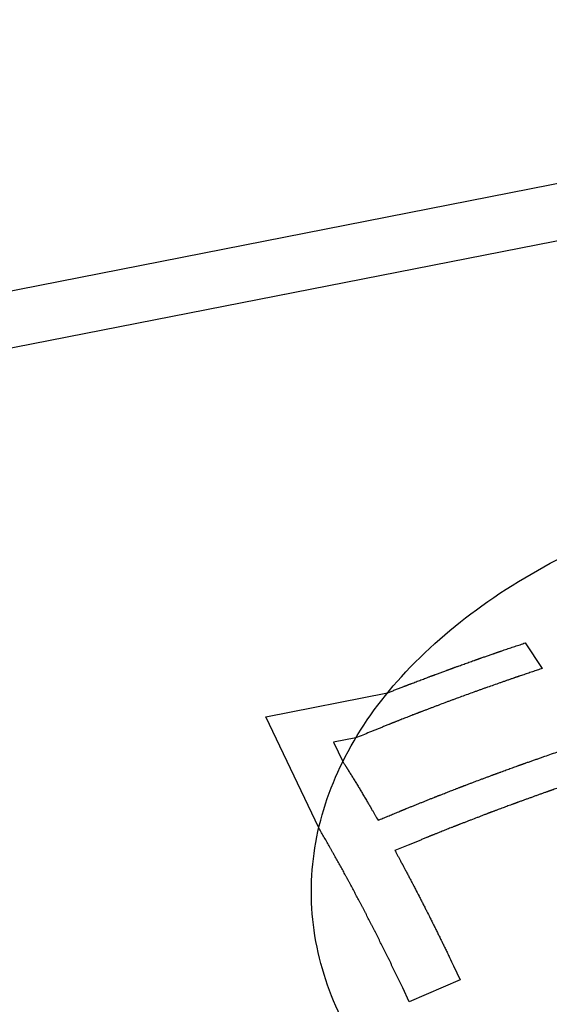
# Paper-space layout '10004647598_1_4' of a CAD drawing. Units: inches. Extents: x 0 to 34, y 0 to 22.
# Drawn here: x 21.7 to 21.8, y 16.5 to 16.7 of the extents above; entities that cross this region are included whole.
import ezdxf

# ---------------------------------------------------------------- set-up
doc = ezdxf.new("R2010")
doc.units = ezdxf.units.IN
doc.header["$LTSCALE"] = 1.87
doc.header["$MEASUREMENT"] = 0
doc.layers.get('0').update_dxf_attribs({"linetype": 'CONTINUOUS'})
doc.layers.add('AXIS_PART', color=7, linetype='CONTINUOUS')

psp = doc.layouts.new('10004647598_1_4')

# ---------------------------------------------------------------- linework, layer by layer
at = {"color": 7, "linetype": 'CONTINUOUS'}
for p, q in [((22.07401, 16.73468), (21.63697, 16.64879)), ((22.08278, 16.72007), (21.64574, 16.63418)), ((21.8264, 16.55665), (21.83123, 16.54934)), ((21.75234, 16.53557), (21.78709, 16.5424)), ((21.76745, 16.5038), (21.75234, 16.53557)), ((21.77801, 16.52951), (21.77169, 16.52826)), ((21.77169, 16.52826), (21.77431, 16.52275)), ((21.80592, 16.46438), (21.80779, 16.46043)), ((21.79327, 16.45415), (21.7914, 16.4581)), ((21.80779, 16.46043), (21.79327, 16.45415))]:
    psp.add_line(p, q, dxfattribs=at)
for points, knots in [([(21.78709, 16.5424), (21.78743, 16.54253), (21.78812, 16.5428), (21.78898, 16.54313), (21.78967, 16.5434), (21.79018, 16.5436), (21.7907, 16.5438), (21.79121, 16.544), (21.79164, 16.54417), (21.79194, 16.54429), (21.79211, 16.54435), (21.79224, 16.5444), (21.79237, 16.54445), (21.79247, 16.54449), (21.79253, 16.54452), (21.79257, 16.54453), (21.7926, 16.54454), (21.79266, 16.54456), (21.79273, 16.54459), (21.79285, 16.54463), (21.79299, 16.54469), (21.79322, 16.54478), (21.79351, 16.54488), (21.79385, 16.54502), (21.79431, 16.54519), (21.79488, 16.54541), (21.79557, 16.54567), (21.79626, 16.54593), (21.79695, 16.54619), (21.79764, 16.54645), (21.79821, 16.54667), (21.79867, 16.54684), (21.79902, 16.54697), (21.7993, 16.54708), (21.79953, 16.54717), (21.79968, 16.54722), (21.79979, 16.54727), (21.79986, 16.5473), (21.79991, 16.54731), (21.79994, 16.54733), (21.79996, 16.54733), (21.79999, 16.54734), (21.80005, 16.54737), (21.80015, 16.5474), (21.80028, 16.54745), (21.80041, 16.5475), (21.80058, 16.54756), (21.80089, 16.54767), (21.80132, 16.54783), (21.80183, 16.54802), (21.80253, 16.54828), (21.80322, 16.54853), (21.80382, 16.54876), (21.80417, 16.54888), (21.80443, 16.54898), (21.80468, 16.54907), (21.8049, 16.54915), (21.80507, 16.54922), (21.8052, 16.54927), (21.80531, 16.54931), (21.80539, 16.54933), (21.80543, 16.54935), (21.80546, 16.54936), (21.80551, 16.54938), (21.80556, 16.5494), (21.80566, 16.54943), (21.80581, 16.54949), (21.80598, 16.54955), (21.80621, 16.54963), (21.8065, 16.54973), (21.80685, 16.54986), (21.80719, 16.54998), (21.80765, 16.55015), (21.80846, 16.55044), (21.80939, 16.55077), (21.81031, 16.5511), (21.811, 16.55135), (21.81158, 16.55156), (21.81198, 16.5517), (21.81221, 16.55178), (21.81239, 16.55185), (21.81256, 16.55191), (21.81269, 16.55195), (21.81278, 16.55199), (21.81281, 16.552), (21.81284, 16.55201), (21.81287, 16.55202), (21.8129, 16.55203), (21.81296, 16.55205), (21.81304, 16.55208), (21.81315, 16.55212), (21.81333, 16.55218), (21.81354, 16.55225), (21.8138, 16.55234), (21.81415, 16.55246), (21.81458, 16.55262), (21.8151, 16.5528), (21.81563, 16.55298), (21.81615, 16.55316), (21.81667, 16.55334), (21.8171, 16.55349), (21.81745, 16.55361), (21.81771, 16.5537), (21.81792, 16.55378), (21.8181, 16.55384), (21.81821, 16.55388), (21.81829, 16.55391), (21.81835, 16.55393), (21.81839, 16.55394), (21.81841, 16.55395), (21.81844, 16.55396), (21.81848, 16.55397), (21.81857, 16.55401), (21.81871, 16.55405), (21.8189, 16.55412), (21.81909, 16.55418), (21.81934, 16.55426), (21.81978, 16.55441), (21.8204, 16.55462), (21.82115, 16.55488), (21.8219, 16.55513), (21.82265, 16.55538), (21.82365, 16.55572), (21.8249, 16.55614), (21.8259, 16.55648), (21.8264, 16.55665)], [0, 0, 0, 0, 0.03125, 0.0625, 0.078125, 0.09375, 0.109375, 0.125, 0.140625, 0.148438, 0.152344, 0.15625, 0.160156, 0.164062, 0.165039, 0.166016, 0.166992, 0.167969, 0.169922, 0.171875, 0.175781, 0.179688, 0.1875, 0.195312, 0.203125, 0.21875, 0.234375, 0.25, 0.265625, 0.28125, 0.296875, 0.304688, 0.3125, 0.320312, 0.324219, 0.328125, 0.330078, 0.332031, 0.333008, 0.333496, 0.333984, 0.334961, 0.335938, 0.339844, 0.34375, 0.347656, 0.351562, 0.359375, 0.375, 0.390625, 0.40625, 0.4375, 0.453125, 0.460938, 0.46875, 0.476562, 0.484375, 0.488281, 0.492188, 0.496094, 0.498047, 0.499023, 0.5, 0.500977, 0.501953, 0.503906, 0.507812, 0.511719, 0.515625, 0.523438, 0.53125, 0.539062, 0.546875, 0.5625, 0.59375, 0.609375, 0.625, 0.640625, 0.648438, 0.652344, 0.65625, 0.660156, 0.664062, 0.665039, 0.666016, 0.666504, 0.666992, 0.667969, 0.669922, 0.671875, 0.675781, 0.679688, 0.6875, 0.695312, 0.703125, 0.71875, 0.734375, 0.75, 0.765625, 0.78125, 0.796875, 0.804688, 0.8125, 0.820312, 0.824219, 0.828125, 0.830078, 0.832031, 0.833008, 0.833496, 0.833984, 0.834961, 0.835938, 0.839844, 0.84375, 0.847656, 0.851562, 0.859375, 0.875, 0.890625, 0.90625, 0.921875, 0.9375, 0.96875, 1, 1, 1, 1]), ([(21.83123, 16.54934), (21.83077, 16.54918), (21.82983, 16.54886), (21.82866, 16.54847), (21.82773, 16.54816), (21.82703, 16.54792), (21.82633, 16.54769), (21.82563, 16.54745), (21.82504, 16.54725), (21.82464, 16.54712), (21.8244, 16.54704), (21.82423, 16.54698), (21.82405, 16.54692), (21.82392, 16.54687), (21.82383, 16.54685), (21.8238, 16.54683), (21.82377, 16.54682), (21.82373, 16.54681), (21.82367, 16.54679), (21.82358, 16.54676), (21.82343, 16.54671), (21.82325, 16.54664), (21.82296, 16.54654), (21.8226, 16.54641), (21.82216, 16.54626), (21.82158, 16.54606), (21.82085, 16.5458), (21.81998, 16.5455), (21.81881, 16.54509), (21.81736, 16.54458), (21.8159, 16.54407), (21.81488, 16.54372), (21.8143, 16.54351), (21.81372, 16.5433), (21.813, 16.54304), (21.81126, 16.5424), (21.80923, 16.54166), (21.8072, 16.54092), (21.80604, 16.5405), (21.80516, 16.54019), (21.8043, 16.53986), (21.80314, 16.53942), (21.80199, 16.53898), (21.80083, 16.53854), (21.79996, 16.53821), (21.7991, 16.53789), (21.79823, 16.53756), (21.79751, 16.53728), (21.797, 16.53709), (21.79671, 16.53698), (21.7965, 16.5369), (21.79628, 16.53682), (21.79612, 16.53676), (21.79601, 16.53672), (21.79597, 16.5367), (21.79593, 16.53669), (21.7959, 16.53667), (21.79585, 16.53665), (21.79578, 16.53663), (21.79566, 16.53658), (21.79552, 16.53652), (21.79529, 16.53643), (21.795, 16.53632), (21.79465, 16.53619), (21.79419, 16.536), (21.79362, 16.53578), (21.79293, 16.53551), (21.79223, 16.53524), (21.79154, 16.53497), (21.79097, 16.53474), (21.79051, 16.53456), (21.79016, 16.53442), (21.78982, 16.53429), (21.78947, 16.53415), (21.78918, 16.53404), (21.78895, 16.53395), (21.78881, 16.53389), (21.78869, 16.53385), (21.78862, 16.53382), (21.78857, 16.5338), (21.78854, 16.53379), (21.7885, 16.53377), (21.78845, 16.53375), (21.78836, 16.53372), (21.78826, 16.53368), (21.7881, 16.53361), (21.78789, 16.53352), (21.78764, 16.53342), (21.78731, 16.53329), (21.7869, 16.53312), (21.78641, 16.53292), (21.78575, 16.53265), (21.78493, 16.53232), (21.78394, 16.53192), (21.78295, 16.53152), (21.78163, 16.53098), (21.77999, 16.53031), (21.77867, 16.52977), (21.77801, 16.52951)], [0, 0, 0, 0, 0.03125, 0.0625, 0.078125, 0.09375, 0.109375, 0.125, 0.140625, 0.148438, 0.152344, 0.15625, 0.160156, 0.164062, 0.165039, 0.166016, 0.166504, 0.166992, 0.167969, 0.169922, 0.171875, 0.175781, 0.179688, 0.1875, 0.195312, 0.203125, 0.21875, 0.234375, 0.25, 0.28125, 0.3125, 0.328125, 0.335938, 0.34375, 0.359375, 0.375, 0.4375, 0.46875, 0.484375, 0.5, 0.515625, 0.53125, 0.5625, 0.578125, 0.59375, 0.609375, 0.625, 0.640625, 0.648438, 0.652344, 0.65625, 0.660156, 0.664062, 0.665039, 0.666016, 0.666504, 0.666992, 0.667969, 0.669922, 0.671875, 0.675781, 0.679688, 0.6875, 0.695312, 0.703125, 0.71875, 0.734375, 0.75, 0.765625, 0.78125, 0.789062, 0.796875, 0.804688, 0.8125, 0.820312, 0.824219, 0.828125, 0.830078, 0.832031, 0.833008, 0.833496, 0.833984, 0.834961, 0.835938, 0.837891, 0.839844, 0.84375, 0.847656, 0.851562, 0.859375, 0.867188, 0.875, 0.890625, 0.90625, 0.921875, 0.9375, 0.96875, 1, 1, 1, 1]), ([(21.78436, 16.50596), (21.78483, 16.50615), (21.78575, 16.50654), (21.78691, 16.50702), (21.78784, 16.50741), (21.78853, 16.5077), (21.78923, 16.50799), (21.78992, 16.50827), (21.7905, 16.50852), (21.7909, 16.50868), (21.79114, 16.50878), (21.79131, 16.50885), (21.79148, 16.50893), (21.79161, 16.50898), (21.7917, 16.50902), (21.79174, 16.50903), (21.79176, 16.50904), (21.7918, 16.50906), (21.79186, 16.50908), (21.79195, 16.50912), (21.7921, 16.50918), (21.79228, 16.50925), (21.79257, 16.50937), (21.79293, 16.50951), (21.79337, 16.50969), (21.79395, 16.50992), (21.79468, 16.51022), (21.79555, 16.51057), (21.79642, 16.51092), (21.79729, 16.51127), (21.79817, 16.51162), (21.79889, 16.51192), (21.79947, 16.51215), (21.79991, 16.51233), (21.80027, 16.51247), (21.80056, 16.51259), (21.80074, 16.51266), (21.80089, 16.51272), (21.80098, 16.51276), (21.80104, 16.51278), (21.80108, 16.5128), (21.80111, 16.51281), (21.80114, 16.51282), (21.80123, 16.51286), (21.80136, 16.51291), (21.80154, 16.51298), (21.80171, 16.51304), (21.80195, 16.51313), (21.80236, 16.51329), (21.80294, 16.51352), (21.80364, 16.51379), (21.80457, 16.51416), (21.80551, 16.51452), (21.80632, 16.51484), (21.80679, 16.51502), (21.80714, 16.51516), (21.80749, 16.51529), (21.80778, 16.51541), (21.80801, 16.5155), (21.80819, 16.51557), (21.80834, 16.51562), (21.80844, 16.51566), (21.8085, 16.51569), (21.80854, 16.5157), (21.8086, 16.51572), (21.80867, 16.51575), (21.8088, 16.5158), (21.80898, 16.51587), (21.8092, 16.51595), (21.80949, 16.51606), (21.80986, 16.5162), (21.8103, 16.51636), (21.81074, 16.51653), (21.81132, 16.51675), (21.81235, 16.51714), (21.81352, 16.51758), (21.81469, 16.51802), (21.81557, 16.51835), (21.8163, 16.51862), (21.81681, 16.51882), (21.8171, 16.51893), (21.81732, 16.51901), (21.81754, 16.51909), (21.81771, 16.51915), (21.81782, 16.5192), (21.81786, 16.51921), (21.8179, 16.51923), (21.81793, 16.51924), (21.81798, 16.51926), (21.81806, 16.51928), (21.81817, 16.51933), (21.81832, 16.51938), (21.81856, 16.51947), (21.81885, 16.51957), (21.8192, 16.5197), (21.81967, 16.51987), (21.82026, 16.52008), (21.82096, 16.52034), (21.82167, 16.5206), (21.82238, 16.52085), (21.82308, 16.52111), (21.82367, 16.52132), (21.82414, 16.52149), (21.82449, 16.52162), (21.82478, 16.52173), (21.82502, 16.52181), (21.82517, 16.52187), (21.82528, 16.52191), (21.82536, 16.52194), (21.82541, 16.52195), (21.82544, 16.52197), (21.82548, 16.52198), (21.82553, 16.522), (21.82561, 16.52203), (21.82572, 16.52206), (21.82588, 16.52212), (21.82608, 16.52219), (21.82633, 16.52228), (21.82665, 16.52239), (21.82723, 16.52259), (21.82804, 16.52287), (21.82902, 16.52322), (21.83, 16.52356), (21.83098, 16.5239), (21.83228, 16.52436), (21.83391, 16.52493), (21.83522, 16.52538), (21.83587, 16.52561)], [0, 0, 0, 0, 0.03125, 0.0625, 0.078125, 0.09375, 0.109375, 0.125, 0.140625, 0.148438, 0.152344, 0.15625, 0.160156, 0.164062, 0.165039, 0.166016, 0.166504, 0.166992, 0.167969, 0.169922, 0.171875, 0.175781, 0.179688, 0.1875, 0.195312, 0.203125, 0.21875, 0.234375, 0.25, 0.265625, 0.28125, 0.296875, 0.304688, 0.3125, 0.320312, 0.324219, 0.328125, 0.330078, 0.332031, 0.333008, 0.333496, 0.333984, 0.334961, 0.335938, 0.339844, 0.34375, 0.347656, 0.351562, 0.359375, 0.375, 0.390625, 0.40625, 0.4375, 0.453125, 0.460938, 0.46875, 0.476562, 0.484375, 0.488281, 0.492188, 0.496094, 0.498047, 0.499023, 0.5, 0.500977, 0.501953, 0.503906, 0.507812, 0.511719, 0.515625, 0.523438, 0.53125, 0.539062, 0.546875, 0.5625, 0.59375, 0.609375, 0.625, 0.640625, 0.648438, 0.652344, 0.65625, 0.660156, 0.664062, 0.665039, 0.666016, 0.666504, 0.666992, 0.667969, 0.669922, 0.671875, 0.675781, 0.679688, 0.6875, 0.695312, 0.703125, 0.71875, 0.734375, 0.75, 0.765625, 0.78125, 0.796875, 0.804688, 0.8125, 0.820312, 0.824219, 0.828125, 0.830078, 0.832031, 0.833008, 0.833496, 0.833984, 0.834961, 0.835938, 0.837891, 0.839844, 0.84375, 0.847656, 0.851562, 0.859375, 0.875, 0.890625, 0.90625, 0.921875, 0.9375, 0.96875, 1, 1, 1, 1]), ([(21.77431, 16.52275), (21.77445, 16.52252), (21.77466, 16.52219), (21.77491, 16.5218), (21.77505, 16.52157), (21.77515, 16.52141), (21.77524, 16.52127), (21.77531, 16.52116), (21.77535, 16.52109), (21.77539, 16.52103), (21.77541, 16.521), (21.77543, 16.52097), (21.77543, 16.52096), (21.77545, 16.52093), (21.77546, 16.52091), (21.7755, 16.52084), (21.77556, 16.52075), (21.77564, 16.52062), (21.77572, 16.52049), (21.77583, 16.52032), (21.77601, 16.52003), (21.77627, 16.5196), (21.77659, 16.51909), (21.7769, 16.51858), (21.77722, 16.51807), (21.77764, 16.51737), (21.77806, 16.51668), (21.77848, 16.51598), (21.7788, 16.51547), (21.77912, 16.51493), (21.77954, 16.51423), (21.77996, 16.51352), (21.78038, 16.51281), (21.7807, 16.51228), (21.78102, 16.51173), (21.78133, 16.51119), (21.7816, 16.51074), (21.78178, 16.51043), (21.78189, 16.51025), (21.78197, 16.51011), (21.78205, 16.50998), (21.78211, 16.50988), (21.78214, 16.50981), (21.78216, 16.50978), (21.78217, 16.50976), (21.78219, 16.50973), (21.78222, 16.50968), (21.78226, 16.50961), (21.78233, 16.50949), (21.78242, 16.50934), (21.78255, 16.5091), (21.78272, 16.50881), (21.78293, 16.50845), (21.7832, 16.50798), (21.78368, 16.50715), (21.78409, 16.50643), (21.78436, 16.50596)], [0, 0, 0, 0, 0.0625, 0.09375, 0.109375, 0.125, 0.140625, 0.148438, 0.15625, 0.160156, 0.164062, 0.166016, 0.166992, 0.167969, 0.169922, 0.171875, 0.179688, 0.1875, 0.195312, 0.203125, 0.21875, 0.25, 0.28125, 0.3125, 0.34375, 0.375, 0.4375, 0.46875, 0.5, 0.53125, 0.5625, 0.625, 0.65625, 0.6875, 0.71875, 0.75, 0.78125, 0.796875, 0.804688, 0.8125, 0.820312, 0.828125, 0.830078, 0.832031, 0.833008, 0.833984, 0.835938, 0.839844, 0.84375, 0.851562, 0.859375, 0.875, 0.890625, 0.90625, 0.9375, 1, 1, 1, 1]), ([(21.8407, 16.51692), (21.84023, 16.51675), (21.83928, 16.51642), (21.8381, 16.51601), (21.83715, 16.51568), (21.83644, 16.51544), (21.83573, 16.51519), (21.83502, 16.51495), (21.83443, 16.51474), (21.83401, 16.5146), (21.83378, 16.51452), (21.8336, 16.51445), (21.83342, 16.51439), (21.83329, 16.51435), (21.8332, 16.51432), (21.83316, 16.5143), (21.83313, 16.51429), (21.8331, 16.51428), (21.83303, 16.51426), (21.83294, 16.51422), (21.83279, 16.51417), (21.83261, 16.5141), (21.83232, 16.514), (21.83195, 16.51387), (21.8315, 16.51371), (21.83091, 16.51349), (21.83018, 16.51323), (21.82929, 16.51291), (21.82841, 16.51259), (21.82752, 16.51227), (21.82664, 16.51196), (21.8259, 16.51169), (21.82531, 16.51148), (21.82487, 16.51132), (21.8245, 16.51119), (21.8242, 16.51108), (21.82402, 16.51101), (21.82387, 16.51096), (21.82378, 16.51093), (21.82371, 16.5109), (21.82368, 16.51089), (21.82365, 16.51088), (21.82361, 16.51087), (21.82352, 16.51083), (21.82339, 16.51078), (21.82322, 16.51072), (21.82304, 16.51065), (21.8228, 16.51056), (21.82239, 16.51041), (21.8218, 16.51019), (21.8211, 16.50993), (21.82016, 16.50958), (21.81922, 16.50923), (21.81839, 16.50892), (21.81792, 16.50874), (21.81757, 16.50861), (21.81722, 16.50848), (21.81692, 16.50837), (21.81669, 16.50828), (21.81651, 16.50822), (21.81636, 16.50816), (21.81626, 16.50813), (21.8162, 16.5081), (21.81616, 16.50809), (21.8161, 16.50807), (21.81603, 16.50804), (21.8159, 16.50799), (21.81572, 16.50792), (21.8155, 16.50783), (21.81521, 16.50772), (21.81484, 16.50758), (21.8144, 16.50741), (21.81396, 16.50724), (21.81338, 16.50701), (21.81235, 16.50662), (21.81118, 16.50616), (21.81001, 16.50571), (21.80913, 16.50537), (21.8084, 16.50509), (21.80788, 16.50489), (21.80759, 16.50478), (21.80737, 16.50469), (21.80715, 16.50461), (21.80699, 16.50455), (21.80688, 16.5045), (21.80683, 16.50449), (21.80679, 16.50447), (21.80676, 16.50446), (21.80671, 16.50444), (21.80664, 16.50441), (21.80652, 16.50436), (21.80638, 16.5043), (21.80614, 16.50421), (21.80585, 16.50409), (21.8055, 16.50395), (21.80503, 16.50377), (21.80445, 16.50353), (21.80375, 16.50325), (21.80305, 16.50297), (21.80235, 16.5027), (21.80165, 16.50242), (21.80106, 16.50218), (21.8006, 16.502), (21.80025, 16.50186), (21.79995, 16.50174), (21.79972, 16.50165), (21.79957, 16.50159), (21.79946, 16.50154), (21.79938, 16.50151), (21.79933, 16.50149), (21.7993, 16.50148), (21.79926, 16.50146), (21.79921, 16.50144), (21.79913, 16.50141), (21.79904, 16.50137), (21.79888, 16.5013), (21.79868, 16.50122), (21.79844, 16.50112), (21.79813, 16.50099), (21.79757, 16.50076), (21.79678, 16.50044), (21.79583, 16.50004), (21.79489, 16.49965), (21.79394, 16.49926), (21.79267, 16.49874), (21.79109, 16.49808), (21.78983, 16.49756), (21.78919, 16.4973)], [0, 0, 0, 0, 0.03125, 0.0625, 0.078125, 0.09375, 0.109375, 0.125, 0.140625, 0.148438, 0.152344, 0.15625, 0.160156, 0.164062, 0.165039, 0.166016, 0.166504, 0.166992, 0.167969, 0.169922, 0.171875, 0.175781, 0.179688, 0.1875, 0.195312, 0.203125, 0.21875, 0.234375, 0.25, 0.265625, 0.28125, 0.296875, 0.304688, 0.3125, 0.320312, 0.324219, 0.328125, 0.330078, 0.332031, 0.333008, 0.333496, 0.333984, 0.334961, 0.335938, 0.339844, 0.34375, 0.347656, 0.351562, 0.359375, 0.375, 0.390625, 0.40625, 0.4375, 0.453125, 0.460938, 0.46875, 0.476562, 0.484375, 0.488281, 0.492188, 0.496094, 0.498047, 0.499023, 0.5, 0.500977, 0.501953, 0.503906, 0.507812, 0.511719, 0.515625, 0.523438, 0.53125, 0.539062, 0.546875, 0.5625, 0.59375, 0.609375, 0.625, 0.640625, 0.648438, 0.652344, 0.65625, 0.660156, 0.664062, 0.665039, 0.666016, 0.666504, 0.666992, 0.667969, 0.669922, 0.671875, 0.675781, 0.679688, 0.6875, 0.695312, 0.703125, 0.71875, 0.734375, 0.75, 0.765625, 0.78125, 0.796875, 0.804688, 0.8125, 0.820312, 0.824219, 0.828125, 0.830078, 0.832031, 0.833008, 0.833496, 0.833984, 0.834961, 0.835938, 0.837891, 0.839844, 0.84375, 0.847656, 0.851562, 0.859375, 0.875, 0.890625, 0.90625, 0.921875, 0.9375, 0.96875, 1, 1, 1, 1]), ([(21.7914, 16.4581), (21.79091, 16.45912), (21.79017, 16.46066), (21.78918, 16.46271), (21.78856, 16.46399), (21.78806, 16.46501), (21.78775, 16.46565), (21.78754, 16.4661), (21.78741, 16.46636), (21.78729, 16.4666), (21.78714, 16.46691), (21.78677, 16.46766), (21.78621, 16.46877), (21.78547, 16.47026), (21.78473, 16.47175), (21.78417, 16.47287), (21.7838, 16.47361), (21.78364, 16.47392), (21.78352, 16.47417), (21.7834, 16.47441), (21.78318, 16.47483), (21.78287, 16.47543), (21.78238, 16.47639), (21.78176, 16.47759), (21.78114, 16.47879), (21.78065, 16.47975), (21.78028, 16.48047), (21.77997, 16.48107), (21.77972, 16.48154), (21.77954, 16.48191), (21.77935, 16.48225), (21.77911, 16.48272), (21.77867, 16.48353), (21.77781, 16.48515), (21.77695, 16.48677), (21.77621, 16.48816), (21.7759, 16.48873), (21.77569, 16.48914), (21.77556, 16.48937), (21.77544, 16.48959), (21.77529, 16.48987), (21.77492, 16.49054), (21.77436, 16.49154), (21.77363, 16.49288), (21.77301, 16.49399), (21.77252, 16.49489), (21.77221, 16.49544), (21.77197, 16.49589), (21.77181, 16.49617), (21.77169, 16.49639), (21.77156, 16.49662), (21.77133, 16.49702), (21.771, 16.4976), (21.77047, 16.49852), (21.76982, 16.49967), (21.76876, 16.5015), (21.76797, 16.50288), (21.76745, 16.5038)], [0, 0, 0, 0, 0.0625, 0.09375, 0.125, 0.140625, 0.15625, 0.164062, 0.167969, 0.171875, 0.179688, 0.1875, 0.21875, 0.25, 0.28125, 0.3125, 0.320312, 0.328125, 0.332031, 0.335938, 0.34375, 0.359375, 0.375, 0.40625, 0.4375, 0.453125, 0.46875, 0.484375, 0.492188, 0.5, 0.507812, 0.515625, 0.53125, 0.5625, 0.625, 0.640625, 0.65625, 0.664062, 0.667969, 0.671875, 0.679688, 0.6875, 0.71875, 0.75, 0.78125, 0.796875, 0.8125, 0.820312, 0.828125, 0.832031, 0.835938, 0.84375, 0.859375, 0.875, 0.90625, 0.9375, 1, 1, 1, 1]), ([(21.78919, 16.4973), (21.78934, 16.49704), (21.78962, 16.49651), (21.79005, 16.49572), (21.7904, 16.49507), (21.79068, 16.49454), (21.7909, 16.49415), (21.79107, 16.49382), (21.79122, 16.49356), (21.79131, 16.49339), (21.79138, 16.49326), (21.79142, 16.49318), (21.79145, 16.49312), (21.79147, 16.49309), (21.79149, 16.49304), (21.79152, 16.49299), (21.79159, 16.49287), (21.79169, 16.49268), (21.79182, 16.49242), (21.79195, 16.49217), (21.79213, 16.49184), (21.79244, 16.49125), (21.79289, 16.49041), (21.79342, 16.4894), (21.79386, 16.48856), (21.79417, 16.48797), (21.79435, 16.48763), (21.79453, 16.48729), (21.79475, 16.48686), (21.79528, 16.48582), (21.79591, 16.48462), (21.79653, 16.48341), (21.79688, 16.48272), (21.79715, 16.48221), (21.79742, 16.48167), (21.79777, 16.48097), (21.7984, 16.47973), (21.79902, 16.47849), (21.79955, 16.47744), (21.79978, 16.47699), (21.79995, 16.47664), (21.80013, 16.47628), (21.80044, 16.47565), (21.80089, 16.47474), (21.80142, 16.47366), (21.80187, 16.47276), (21.80223, 16.47203), (21.80245, 16.47158), (21.80263, 16.47122), (21.80274, 16.47099), (21.80281, 16.47084), (21.80286, 16.47074), (21.80291, 16.47064), (21.80297, 16.47052), (21.80311, 16.47022), (21.80333, 16.46977), (21.80362, 16.46917), (21.80391, 16.46857), (21.80429, 16.46777), (21.80496, 16.46637), (21.80554, 16.46518), (21.80592, 16.46438)], [0, 0, 0, 0, 0.03125, 0.0625, 0.09375, 0.109375, 0.125, 0.140625, 0.148438, 0.15625, 0.160156, 0.164062, 0.166016, 0.166992, 0.167969, 0.169922, 0.171875, 0.179688, 0.1875, 0.195312, 0.203125, 0.21875, 0.25, 0.28125, 0.3125, 0.328125, 0.335938, 0.34375, 0.359375, 0.375, 0.4375, 0.46875, 0.484375, 0.5, 0.515625, 0.53125, 0.5625, 0.625, 0.640625, 0.65625, 0.664062, 0.671875, 0.6875, 0.71875, 0.75, 0.78125, 0.796875, 0.8125, 0.820312, 0.828125, 0.832031, 0.833984, 0.835938, 0.839844, 0.84375, 0.859375, 0.875, 0.890625, 0.90625, 0.9375, 1, 1, 1, 1])]:
    psp.add_open_spline(points, degree=3, knots=knots, dxfattribs=at)
at = {"layer": 'AXIS_PART', "color": 7, "linetype": 'CONTINUOUS'}
psp.add_open_spline([(21.77364, 16.44994), (21.76995, 16.45768), (21.76477, 16.47414), (21.76527, 16.50015), (21.77419, 16.52533), (21.7908, 16.54844), (21.81417, 16.56866), (21.85417, 16.59156), (21.88925, 16.60126), (21.91353, 16.60478)], degree=3, knots=[0, 0, 0, 0, 0.106182, 0.209697, 0.316558, 0.43179, 0.558189, 0.69627, 1, 1, 1, 1], dxfattribs=at)

doc.saveas('drawing.dxf')
